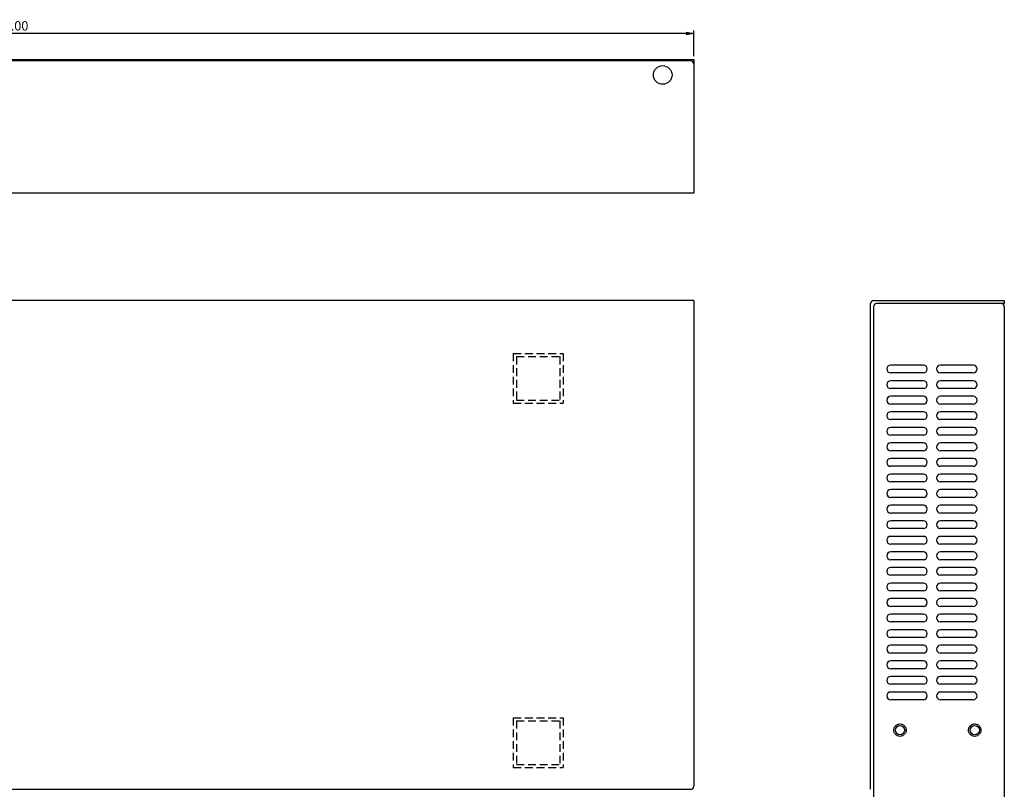
# Model space of a CAD drawing. Extents: x 86 to 745, y 141 to 519.
# Drawn here: x 429 to 745, y 272 to 519 of the extents above; entities that cross this region are included whole.
import ezdxf

# ---------------------------------------------------------------- set-up
doc = ezdxf.new("R2010")
doc.units = 0
doc.header["$MEASUREMENT"] = 0
doc.linetypes.add('HIDDEN', pattern=[0.375, 0.25, -0.125])
doc.layers.get('0').update_dxf_attribs({"linetype": 'CONTINUOUS'})
doc.layers.get('DEFPOINTS').update_dxf_attribs({"linetype": 'CONTINUOUS'})
doc.layers.add('03B', color=7, linetype='CONTINUOUS')
doc.layers.add('09C', color=7, linetype='CONTINUOUS')
doc.styles.add('ROMANS', font='ROMANS', dxfattribs={"width": 0.6, "bigfont": 'Stsl.shx'})
doc.dimstyles.get("Standard").update_dxf_attribs({"dimtxt": 3, "dimasz": 3, "dimexe": 1, "dimexo": 1, "dimgap": 1, "dimtad": 0, "dimzin": 0, "dimdsep": 46, "dimtxsty": 'ROMANS', "dimblk1": 'OPEN', "dimblk2": 'OPEN', "dimsah": 1, "dimcen": 1, "dimclrd": 256, "dimclre": 256, "dimclrt": 256, "dimadec": 0, "dimazin": 0, "dimtfac": 1, "dimtdec": 1, "dimtofl": 0, "dimtmove": 0, "dimatfit": 3, "dimldrblk": 'OPEN', "dimfxl": 1, "dimtolj": 1, "dimtzin": 0, "dimarcsym": 0})

# ---------------------------------------------------------------- blocks, each defined once
blk = doc.blocks.new('_OPEN')
at = {"color": 0, "linetype": 'ByBlock'}
for p, q in [((-1, 0.17), (0, 0)), ((0, 0), (-1, -0.17)), ((0, 0), (-1, 0))]:
    blk.add_line(p, q, dxfattribs=at)
blk = doc.blocks.new('*D183')
at = {"color": 3, "lineweight": -2, "ltscale": 10, "transparency": 16777216}
for p, q in [((205.32, 507.44), (205.32, 515.72)), ((645.32, 507.44), (645.32, 515.72)), ((642.82, 514.72), (207.82, 514.72))]:
    blk.add_line(p, q, dxfattribs=at)
at = {"layer": 'DEFPOINTS', "color": 0, "ltscale": 10, "transparency": 16777216}
for p in [(205.32, 514.72), (205.32, 506.44), (645.32, 506.44)]:
    blk.add_point(p, dxfattribs=at)
at = {"color": 3, "lineweight": -2, "ltscale": 10, "transparency": 16777216, "xscale": 2.5, "yscale": 2.5, "zscale": 2.5, "rotation": 180}
blk.add_blockref('_OPEN', (205.32, 514.72), dxfattribs=at)
at = {"color": 3, "lineweight": -2, "ltscale": 10, "transparency": 16777216, "xscale": 2.5, "yscale": 2.5, "zscale": 2.5}
blk.add_blockref('_OPEN', (645.32, 514.72), dxfattribs=at)
at = {"color": 3, "ltscale": 10, "transparency": 16777216, "insert": (425.32, 517.22), "char_height": 3, "attachment_point": 5, "style": 'ROMANS'}
blk.add_mtext('\\A1;440.00', dxfattribs=at)

msp = doc.modelspace()

# ---------------------------------------------------------------- linework, layer by layer
at = {"ltscale": 10}
for p, q in [((205.324, 506.441), (645.319, 506.441)), ((645.319, 506.441), (645.319, 504.941)), ((702.06, 271.983), (702.06, 427.983)), ((703.06, 428.983), (745.06, 428.983)), ((745.06, 427.983), (744.06, 427.983)), ((745.06, 428.983), (745.06, 427.983))]:
    msp.add_line(p, q, dxfattribs=at)
msp.add_arc((703.06, 427.983), 1, 90, 180, dxfattribs=at)
at = {"layer": '03B'}
for p, q in [((645.319, 427.983), (645.319, 272.983)), ((744.06, 427.983), (704.06, 427.983)), ((703.06, 426.983), (703.06, 257.983)), ((745.06, 426.983), (745.06, 257.983)), ((719.053, 408.233), (708.557, 408.233)), ((735.053, 408.233), (724.557, 408.233)), ((719.053, 405.733), (708.557, 405.733)), ((735.053, 405.733), (724.557, 405.733)), ((719.053, 403.233), (708.557, 403.233)), ((735.053, 403.233), (724.557, 403.233)), ((719.053, 400.733), (708.557, 400.733)), ((735.053, 400.733), (724.557, 400.733)), ((719.053, 398.233), (708.557, 398.233)), ((719.053, 395.733), (708.557, 395.733)), ((735.053, 398.233), (724.557, 398.233)), ((735.053, 395.733), (724.557, 395.733)), ((719.053, 393.233), (708.557, 393.233)), ((735.053, 393.233), (724.557, 393.233)), ((719.053, 390.733), (708.557, 390.733)), ((735.053, 390.733), (724.557, 390.733)), ((719.053, 388.233), (708.557, 388.233)), ((735.053, 388.233), (724.557, 388.233)), ((719.053, 385.733), (708.557, 385.733)), ((719.053, 383.233), (708.557, 383.233)), ((735.053, 385.733), (724.557, 385.733)), ((735.053, 383.233), (724.557, 383.233)), ((719.053, 380.733), (708.557, 380.733)), ((735.053, 380.733), (724.557, 380.733)), ((719.053, 378.233), (708.557, 378.233)), ((735.053, 378.233), (724.557, 378.233)), ((719.053, 375.733), (708.557, 375.733)), ((719.053, 373.233), (708.557, 373.233)), ((735.053, 375.733), (724.557, 375.733)), ((735.053, 373.233), (724.557, 373.233)), ((719.053, 370.733), (708.557, 370.733)), ((735.053, 370.733), (724.557, 370.733)), ((719.053, 368.233), (708.557, 368.233)), ((735.053, 368.233), (724.557, 368.233)), ((719.053, 365.733), (708.557, 365.733)), ((735.053, 365.733), (724.557, 365.733)), ((719.053, 363.233), (708.557, 363.233)), ((719.053, 360.733), (708.557, 360.733)), ((735.053, 363.233), (724.557, 363.233)), ((735.053, 360.733), (724.557, 360.733)), ((719.053, 358.233), (708.557, 358.233)), ((735.053, 358.233), (724.557, 358.233)), ((719.053, 355.733), (708.557, 355.733)), ((735.053, 355.733), (724.557, 355.733)), ((719.053, 353.233), (708.557, 353.233)), ((735.053, 353.233), (724.557, 353.233)), ((719.053, 350.733), (708.557, 350.733)), ((719.053, 348.233), (708.557, 348.233)), ((735.053, 350.733), (724.557, 350.733)), ((735.053, 348.233), (724.557, 348.233)), ((719.053, 345.733), (708.557, 345.733)), ((735.053, 345.733), (724.557, 345.733)), ((719.053, 343.233), (708.557, 343.233)), ((735.053, 343.233), (724.557, 343.233)), ((719.053, 340.733), (708.557, 340.733)), ((735.053, 340.733), (724.557, 340.733)), ((719.053, 338.233), (708.557, 338.233)), ((719.053, 335.733), (708.557, 335.733)), ((735.053, 338.233), (724.557, 338.233)), ((735.053, 335.733), (724.557, 335.733)), ((719.053, 333.233), (708.557, 333.233)), ((735.053, 333.233), (724.557, 333.233)), ((719.053, 330.733), (708.557, 330.733)), ((735.053, 330.733), (724.557, 330.733)), ((719.053, 328.233), (708.557, 328.233)), ((735.053, 328.233), (724.557, 328.233)), ((719.053, 325.733), (708.557, 325.733)), ((719.053, 323.233), (708.557, 323.233)), ((735.053, 325.733), (724.557, 325.733)), ((735.053, 323.233), (724.557, 323.233)), ((719.053, 320.733), (708.557, 320.733)), ((735.053, 320.733), (724.557, 320.733)), ((719.053, 318.233), (708.557, 318.233)), ((735.053, 318.233), (724.557, 318.233)), ((719.053, 315.733), (708.557, 315.733)), ((719.053, 313.233), (708.557, 313.233)), ((735.053, 315.733), (724.557, 315.733)), ((735.053, 313.233), (724.557, 313.233)), ((719.053, 310.733), (708.557, 310.733)), ((735.053, 310.733), (724.557, 310.733)), ((719.053, 308.233), (708.557, 308.233)), ((735.053, 308.233), (724.557, 308.233)), ((719.053, 305.733), (708.557, 305.733)), ((735.053, 305.733), (724.557, 305.733)), ((719.053, 303.233), (708.557, 303.233)), ((719.053, 300.733), (708.557, 300.733)), ((735.053, 303.233), (724.557, 303.233)), ((735.053, 300.733), (724.557, 300.733))]:
    msp.add_line(p, q, dxfattribs=at)
at = {"layer": '03B', "linetype": 'HIDDEN', "ltscale": 10}
for p, q in [((587.322, 411.983), (587.322, 395.983)), ((587.322, 411.983), (603.322, 411.983)), ((603.322, 411.983), (603.322, 395.983)), ((588.322, 410.983), (602.322, 410.983)), ((588.322, 410.983), (588.322, 396.983)), ((602.322, 410.983), (602.322, 396.983)), ((587.322, 395.983), (603.322, 395.983)), ((588.322, 396.983), (602.322, 396.983)), ((587.322, 294.983), (587.322, 278.983)), ((587.322, 294.983), (603.322, 294.983)), ((603.322, 294.983), (603.322, 278.983)), ((588.322, 293.983), (602.322, 293.983)), ((588.322, 293.983), (588.322, 279.983)), ((602.322, 293.983), (602.322, 279.983)), ((587.322, 278.983), (603.322, 278.983)), ((588.322, 279.983), (602.322, 279.983))]:
    msp.add_line(p, q, dxfattribs=at)
at = {"layer": '03B', "linetype": 'HIDDEN'}
for centre in [(711.56, 290.983), (735.56, 290.983)]:
    msp.add_circle(centre, 2, dxfattribs=at)
at = {"layer": '03B'}
for centre in [(711.56, 290.983), (735.56, 290.983)]:
    msp.add_circle(centre, 1.5, dxfattribs=at)
at = {"layer": '03B', "ltscale": 10}
msp.add_arc((704.06, 426.983), 1, 90, 180, dxfattribs=at)
at = {"layer": '03B'}
for centre, radius, start, end in [((744.06, 426.983), 1, 0, 90), ((708.557, 406.983), 1.25, 90, 270), ((719.053, 406.983), 1.25, 270, 90), ((724.557, 406.983), 1.25, 90, 270), ((735.053, 406.983), 1.25, 270, 90), ((708.557, 401.983), 1.25, 90, 270), ((719.053, 401.983), 1.25, 270, 90), ((724.557, 401.983), 1.25, 90, 270), ((735.053, 401.983), 1.25, 270, 90), ((708.557, 396.983), 1.25, 90, 270), ((719.053, 396.983), 1.25, 270, 90), ((724.557, 396.983), 1.25, 90, 270), ((735.053, 396.983), 1.25, 270, 90), ((708.557, 391.983), 1.25, 90, 270), ((719.053, 391.983), 1.25, 270, 90), ((724.557, 391.983), 1.25, 90, 270), ((735.053, 391.983), 1.25, 270, 90), ((708.557, 386.983), 1.25, 90, 270), ((719.053, 386.983), 1.25, 270, 90), ((724.557, 386.983), 1.25, 90, 270), ((735.053, 386.983), 1.25, 270, 90), ((708.557, 381.983), 1.25, 90, 270), ((719.053, 381.983), 1.25, 270, 90), ((724.557, 381.983), 1.25, 90, 270), ((735.053, 381.983), 1.25, 270, 90), ((708.557, 376.983), 1.25, 90, 270), ((719.053, 376.983), 1.25, 270, 90), ((724.557, 376.983), 1.25, 90, 270), ((735.053, 376.983), 1.25, 270, 90), ((708.557, 371.983), 1.25, 90, 270), ((719.053, 371.983), 1.25, 270, 90), ((724.557, 371.983), 1.25, 90, 270), ((735.053, 371.983), 1.25, 270, 90), ((708.557, 366.983), 1.25, 90, 270), ((719.053, 366.983), 1.25, 270, 90), ((724.557, 366.983), 1.25, 90, 270), ((735.053, 366.983), 1.25, 270, 90), ((708.557, 361.983), 1.25, 90, 270), ((719.053, 361.983), 1.25, 270, 90), ((724.557, 361.983), 1.25, 90, 270), ((735.053, 361.983), 1.25, 270, 90), ((708.557, 356.983), 1.25, 90, 270), ((719.053, 356.983), 1.25, 270, 90), ((724.557, 356.983), 1.25, 90, 270), ((735.053, 356.983), 1.25, 270, 90), ((708.557, 351.983), 1.25, 90, 270), ((719.053, 351.983), 1.25, 270, 90), ((724.557, 351.983), 1.25, 90, 270), ((735.053, 351.983), 1.25, 270, 90), ((708.557, 346.983), 1.25, 90, 270), ((719.053, 346.983), 1.25, 270, 90), ((724.557, 346.983), 1.25, 90, 270), ((735.053, 346.983), 1.25, 270, 90), ((708.557, 341.983), 1.25, 90, 270), ((719.053, 341.983), 1.25, 270, 90), ((724.557, 341.983), 1.25, 90, 270), ((735.053, 341.983), 1.25, 270, 90), ((708.557, 336.983), 1.25, 90, 270), ((719.053, 336.983), 1.25, 270, 90), ((724.557, 336.983), 1.25, 90, 270), ((735.053, 336.983), 1.25, 270, 90), ((708.557, 331.983), 1.25, 90, 270), ((719.053, 331.983), 1.25, 270, 90), ((724.557, 331.983), 1.25, 90, 270), ((735.053, 331.983), 1.25, 270, 90), ((708.557, 326.983), 1.25, 90, 270), ((719.053, 326.983), 1.25, 270, 90), ((724.557, 326.983), 1.25, 90, 270), ((735.053, 326.983), 1.25, 270, 90), ((708.557, 321.983), 1.25, 90, 270), ((719.053, 321.983), 1.25, 270, 90), ((724.557, 321.983), 1.25, 90, 270), ((735.053, 321.983), 1.25, 270, 90), ((708.557, 316.983), 1.25, 90, 270), ((719.053, 316.983), 1.25, 270, 90), ((724.557, 316.983), 1.25, 90, 270), ((735.053, 316.983), 1.25, 270, 90), ((708.557, 311.983), 1.25, 90, 270), ((719.053, 311.983), 1.25, 270, 90), ((724.557, 311.983), 1.25, 90, 270), ((735.053, 311.983), 1.25, 270, 90), ((708.557, 306.983), 1.25, 90, 270), ((719.053, 306.983), 1.25, 270, 90), ((724.557, 306.983), 1.25, 90, 270), ((735.053, 306.983), 1.25, 270, 90), ((708.557, 301.983), 1.25, 90, 270), ((719.053, 301.983), 1.25, 270, 90), ((724.557, 301.983), 1.25, 90, 270), ((735.053, 301.983), 1.25, 270, 90)]:
    msp.add_arc(centre, radius, start, end, dxfattribs=at)
at = {"layer": '09C'}
for p, q in [((644.319, 505.941), (206.324, 505.941)), ((645.319, 504.941), (645.319, 463.441)), ((645.319, 463.441), (205.324, 463.441)), ((645.319, 428.983), (205.324, 428.983)), ((645.319, 428.983), (645.319, 272.983)), ((205.824, 271.983), (644.319, 271.983))]:
    msp.add_line(p, q, dxfattribs=at)
msp.add_circle((635.322, 501.441), 3, dxfattribs=at)
for centre, start, end in [((644.319, 504.941), 0, 90), ((644.319, 272.983), 270, 0)]:
    msp.add_arc(centre, 1, start, end, dxfattribs=at)

# ---------------------------------------------------------------- dimensions: what is measured, and where the dimension line sits
at = {"ltscale": 10}
dim = msp.add_linear_dim(base=(205.3238, 514.7222), p1=(645.3193, 506.441), p2=(205.3238, 506.441), dimstyle='Standard', override={"dimasz": 2.5, "dimtad": 1, "dimcen": 0, "dimclrd": 3, "dimclre": 3, "dimclrt": 3}, dxfattribs=at)
dim.commit()
dim.dimension.update_dxf_attribs({"geometry": '*D183', "text_midpoint": (425.3216, 514.7222), "dimtype": 160})

doc.saveas('drawing.dxf')
